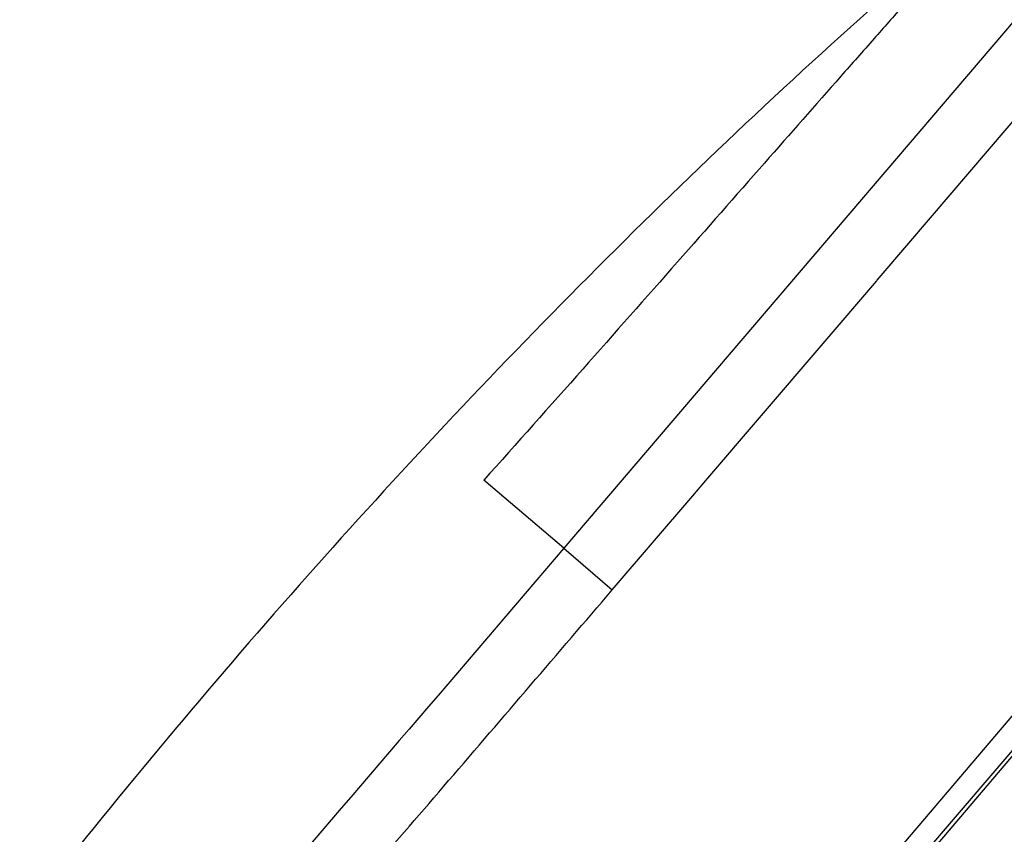
# Model space of a CAD drawing. Units: millimetres. Extents: x -1111 to 2516, y 192 to 1236.
# Drawn here: x 1386 to 1426, y 876 to 909 of the extents above; entities that cross this region are included whole.
import ezdxf

# ---------------------------------------------------------------- set-up
doc = ezdxf.new("R2010")
doc.units = ezdxf.units.MM
doc.header["$LTSCALE"] = 108.9
doc.layers.add('56181_00_05_BL12', color=7, linetype='CONTINUOUS')
doc.layers.add('56185_00_01_BL11', color=7, linetype='CONTINUOUS')

msp = doc.modelspace()

# ---------------------------------------------------------------- linework, layer by layer
at = {"layer": '56181_00_05_BL12', "color": 9, "linetype": 'Continuous'}
msp.add_line((1395.362, 842.917), (1449.844, 906.934), dxfattribs=at)
at = {"layer": '56185_00_01_BL11', "color": 9, "linetype": 'Continuous'}
for p, q in [((1438.865, 923.637), (1407.946, 887.401)), ((1421.893, 899.736), (1442.049, 923.34)), ((1443.586, 901.224), (1399.999, 850.009)), ((1420.608, 898.233), (1421.893, 899.736)), ((1413.683, 890.136), (1420.592, 898.214)), ((1420.592, 898.214), (1420.608, 898.233)), ((1407.946, 887.401), (1404.715, 890.15)), ((1413.162, 889.527), (1413.683, 890.136)), ((1409.907, 885.721), (1413.162, 889.527)), ((1407.946, 887.4), (1409.907, 885.721))]:
    msp.add_line(p, q, dxfattribs=at)
at = {"layer": '56185_00_01_BL11', "color": 7, "linetype": 'Continuous'}
msp.add_line((1390.821, 837.804), (1451.213, 908.764), dxfattribs=at)
msp.add_open_spline([(1425.085, 913.258), (1420.789, 909.69), (1412.553, 902.172), (1400.966, 890.263), (1390.157, 877.805), (1383.447, 869.168), (1380.215, 864.765)], degree=3, knots=[0, 0, 0, 0, 0.253066, 0.504697, 0.752529, 1, 1, 1, 1], dxfattribs=at)
at = {"layer": '56185_00_01_BL11', "color": 9, "linetype": 'Continuous'}
for points, knots in [([(1425.086, 913.259), (1425.096, 913.266), (1425.021, 913.186), (1424.99, 913.142), (1424.846, 912.977), (1424.689, 912.791), (1424.469, 912.537), (1424.09, 912.097), (1423.496, 911.414), (1422.646, 910.447), (1421.622, 909.286), (1420.435, 907.941), (1418.562, 905.817), (1415.916, 902.807), (1412.441, 898.859), (1408.664, 894.58), (1406.051, 891.643), (1404.715, 890.15)], [0, 0, 0, 0, 0.001215, 0.004845, 0.010867, 0.019258, 0.029995, 0.043055, 0.076052, 0.118009, 0.168455, 0.226864, 0.292705, 0.444236, 0.617133, 0.804889, 1, 1, 1, 1]), ([(1407.946, 887.4), (1403.781, 882.521), (1396.095, 873.547), (1388.373, 864.603), (1384.801, 860.551)], [0, 0, 0, 0, 0.542883, 1, 1, 1, 1]), ([(1385.96, 858.268), (1387.698, 860.142), (1391.381, 864.248), (1397.127, 870.858), (1403.393, 878.116), (1407.707, 883.148), (1409.907, 885.721)], [0, 0, 0, 0, 0.210411, 0.454209, 0.721176, 1, 1, 1, 1])]:
    msp.add_open_spline(points, degree=3, knots=knots, dxfattribs=at)

doc.saveas('drawing.dxf')
